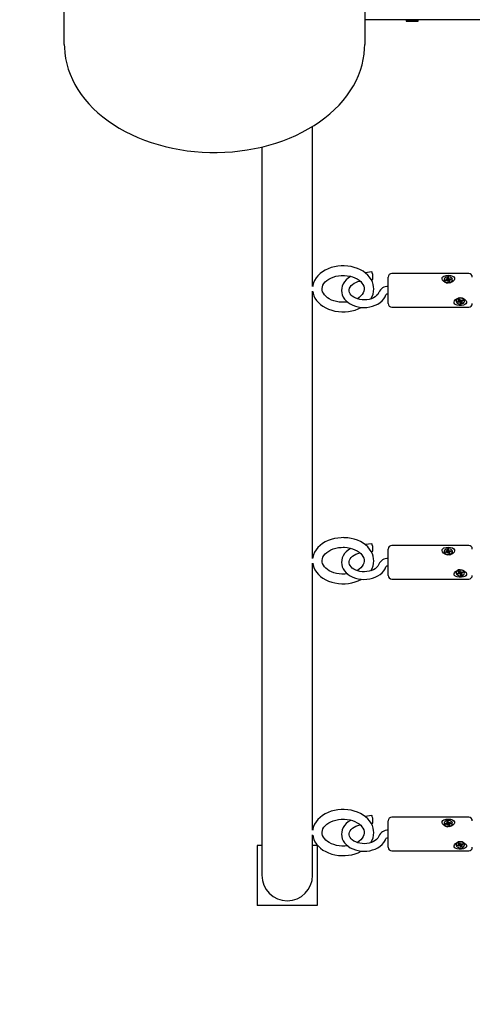
# Model space of a CAD drawing. Units: millimetres. Extents: x -0.3 to 32.1, y 2.2 to 26.7.
# Drawn here: x 17.3 to 17.7, y 14.2 to 15.1 of the extents above; entities that cross this region are included whole.
import ezdxf

# ---------------------------------------------------------------- set-up
doc = ezdxf.new("R2010")
doc.units = ezdxf.units.MM
doc.header["$LTSCALE"] = 152
doc.header["$PDSIZE"] = -1
doc.linetypes.add('SLD-Сплошная', pattern=[0])
doc.styles.get("Standard").update_dxf_attribs({"font": 'isocpeui.ttf'})
doc.dimstyles.new('ISO-25', dxfattribs={"dimtxt": 2.5, "dimasz": 2.5, "dimexe": 1.25, "dimexo": 0.625, "dimtad": 1, "dimtxsty": 'Standard', "dimcen": 2.5, "dimadec": 0, "dimazin": 0, "dimtfac": 1, "dimtmove": 0, "dimatfit": 3, "dimfxl": 1, "dimarcsym": 0})

# ---------------------------------------------------------------- blocks, each defined once
blk = doc.blocks.new('_D_2')
at = {"color": 0, "lineweight": -2, "transparency": 16777216}
for p, q in [((30.08706, 20.03335), (30.08706, 2.21587)), ((3.54506, 13.50935), (3.54506, 2.21587)), ((4.00106, 2.36787), (29.63106, 2.36787))]:
    blk.add_line(p, q, dxfattribs=at)
at = {"color": 0, "transparency": 16777216}
for points in [[(4.00106, 2.44387), (4.00106, 2.29187), (3.54506, 2.36787)], [(29.63106, 2.44387), (29.63106, 2.29187), (30.08706, 2.36787)]]:
    blk.add_solid(points, dxfattribs=at)
at = {"layer": 'Defpoints', "color": 0, "transparency": 16777216}
for p in [(30.08706, 20.03335), (3.54506, 13.50935), (30.08706, 2.36787)]:
    blk.add_point(p, dxfattribs=at)
at = {"color": 0, "transparency": 16777216, "insert": (16.68819, 3.03507), "char_height": 0.456, "attachment_point": 2}
blk.add_mtext('26,54м', dxfattribs=at)
blk = doc.blocks.new('_D_3')
at = {"color": 0, "lineweight": -2, "transparency": 16777216}
for p, q in [((20.85806, 24.78239), (32.07452, 24.78239)), ((31.92252, 4.40232), (31.92252, 24.32639)), ((12.72006, 3.94632), (32.07452, 3.94632))]:
    blk.add_line(p, q, dxfattribs=at)
at = {"color": 0, "transparency": 16777216}
for points in [[(31.84652, 24.32639), (31.99852, 24.32639), (31.92252, 24.78239)], [(31.84652, 4.40232), (31.99852, 4.40232), (31.92252, 3.94632)]]:
    blk.add_solid(points, dxfattribs=at)
at = {"layer": 'Defpoints', "color": 0, "transparency": 16777216}
for p in [(20.85806, 24.78239), (31.92252, 24.78239), (12.72006, 3.94632)]:
    blk.add_point(p, dxfattribs=at)
at = {"color": 0, "transparency": 16777216, "insert": (31.25532, 14.29109), "char_height": 0.456, "attachment_point": 2, "rotation": 90}
blk.add_mtext('20,84м', dxfattribs=at)
blk = doc.blocks.new('*D33')
at = {"color": 0, "lineweight": -2, "transparency": 16777216}
for p, q in [((20.33964, 22.78239), (0.28805, 22.78239)), ((0.44005, 22.32639), (0.44005, 6.40232)), ((12.20106, 5.94632), (0.28805, 5.94632))]:
    blk.add_line(p, q, dxfattribs=at)
at = {"color": 0, "transparency": 16777216}
for points in [[(0.36405, 22.32639), (0.51605, 22.32639), (0.44005, 22.78239)], [(0.36405, 6.40232), (0.51605, 6.40232), (0.44005, 5.94632)]]:
    blk.add_solid(points, dxfattribs=at)
at = {"layer": 'Defpoints', "color": 0, "transparency": 16777216}
for p in [(20.33964, 22.78239), (0.44005, 5.94632), (12.20106, 5.94632)]:
    blk.add_point(p, dxfattribs=at)
at = {"color": 0, "transparency": 16777216, "insert": (0.04645, 14.36435), "char_height": 0.456, "attachment_point": 5, "rotation": 90}
blk.add_mtext('16,84м', dxfattribs=at)
blk = doc.blocks.new('*D34')
at = {"color": 0, "lineweight": -2, "transparency": 16777216}
for p, q in [((5.54506, 14.01035), (5.54506, 26.1633)), ((28.08706, 20.55235), (28.08706, 26.1633)), ((6.00106, 26.0113), (27.63106, 26.0113))]:
    blk.add_line(p, q, dxfattribs=at)
at = {"color": 0, "transparency": 16777216}
for points in [[(6.00106, 26.0873), (6.00106, 25.9353), (5.54506, 26.0113)], [(27.63106, 26.0873), (27.63106, 25.9353), (28.08706, 26.0113)]]:
    blk.add_solid(points, dxfattribs=at)
at = {"layer": 'Defpoints', "color": 0, "transparency": 16777216}
for p in [(28.08706, 26.0113), (28.08706, 20.55235), (5.54506, 14.01035)]:
    blk.add_point(p, dxfattribs=at)
at = {"color": 0, "transparency": 16777216, "insert": (16.81606, 26.4049), "char_height": 0.456, "attachment_point": 5}
blk.add_mtext('22,54м', dxfattribs=at)

msp = doc.modelspace()

# ---------------------------------------------------------------- linework, layer by layer
at = {"color": 7, "linetype": 'SLD-Сплошная', "lineweight": 25}
for p, q in [((17.38056, 15.03393), (17.38056, 15.4193)), ((17.63056, 15.4193), (17.63056, 15.03393)), ((18.61056, 15.05435), (17.63056, 15.05435)), ((17.66592, 15.05435), (17.66506, 15.05385)), ((17.67506, 15.05385), (17.67419, 15.05435)), ((17.66506, 15.05385), (17.66506, 15.05335)), ((17.66506, 15.05385), (17.67207, 15.05385)), ((17.66506, 15.05335), (17.67207, 15.05335)), ((17.67207, 15.05385), (17.67506, 15.05385)), ((17.67207, 15.05335), (17.67506, 15.05335)), ((17.67506, 15.05335), (17.67506, 15.05385)), ((17.58721, 14.93934), (17.58721, 14.96585)), ((17.54491, 14.94863), (17.54491, 14.93934)), ((17.54491, 14.93934), (17.54491, 14.8552)), ((17.58721, 14.8552), (17.58721, 14.93934)), ((17.54491, 14.8552), (17.54491, 14.37731)), ((17.58721, 14.83252), (17.58721, 14.8552)), ((17.63642, 14.84473), (17.63088, 14.84396)), ((17.71706, 14.84333), (17.65306, 14.84333)), ((17.63593, 14.8383), (17.63728, 14.83849)), ((17.65006, 14.83707), (17.65006, 14.84033)), ((17.65006, 14.81833), (17.65006, 14.83707)), ((17.69661, 14.83816), (17.69661, 14.83795)), ((17.69661, 14.83795), (17.69671, 14.83735)), ((17.69756, 14.83808), (17.69875, 14.83829)), ((17.6978, 14.83739), (17.69756, 14.83808)), ((17.69814, 14.83745), (17.69756, 14.83808)), ((17.69899, 14.8376), (17.6978, 14.83739)), ((17.69857, 14.83879), (17.69927, 14.83865)), ((17.69908, 14.83842), (17.69857, 14.83879)), ((17.69898, 14.83976), (17.69995, 14.83993)), ((17.69928, 14.83891), (17.69898, 14.83976)), ((17.69917, 14.8371), (17.69937, 14.8376)), ((17.69969, 14.83746), (17.69917, 14.8371)), ((17.6993, 14.83766), (17.6993, 14.83879)), ((17.6993, 14.83801), (17.70017, 14.83817)), ((17.70017, 14.83638), (17.69987, 14.83723)), ((17.69995, 14.83993), (17.70025, 14.83909)), ((17.70017, 14.83817), (17.69995, 14.83993)), ((17.70017, 14.83817), (17.70025, 14.83796)), ((17.70114, 14.83655), (17.70017, 14.83638)), ((17.70043, 14.83885), (17.70095, 14.83921)), ((17.70054, 14.83766), (17.70063, 14.83773)), ((17.70095, 14.83921), (17.70075, 14.83872)), ((17.70082, 14.83752), (17.70082, 14.8365)), ((17.70084, 14.8374), (17.70114, 14.83655)), ((17.70154, 14.83752), (17.70085, 14.83766)), ((17.70104, 14.83789), (17.70154, 14.83752)), ((17.70113, 14.83871), (17.70231, 14.83892)), ((17.70256, 14.83823), (17.70137, 14.83802)), ((17.70173, 14.83809), (17.70231, 14.83892)), ((17.70231, 14.83892), (17.70256, 14.83823)), ((17.70351, 14.83795), (17.70351, 14.83816)), ((17.58721, 14.60625), (17.58721, 14.82861)), ((17.70661, 14.82062), (17.70661, 14.82041)), ((17.70763, 14.82), (17.70874, 14.82036)), ((17.70805, 14.81936), (17.70763, 14.82)), ((17.70862, 14.82032), (17.70805, 14.81936)), ((17.70916, 14.81973), (17.70805, 14.81936)), ((17.70843, 14.82083), (17.70915, 14.82078)), ((17.70902, 14.82053), (17.70843, 14.82083)), ((17.70857, 14.82182), (17.70948, 14.82212)), ((17.70909, 14.82104), (17.70857, 14.82182)), ((17.70916, 14.82083), (17.70916, 14.82196)), ((17.70916, 14.82086), (17.70916, 14.82086)), ((17.70946, 14.81926), (17.70953, 14.81977)), ((17.70988, 14.81968), (17.70946, 14.81926)), ((17.70948, 14.82212), (17.70999, 14.82134)), ((17.70953, 14.81977), (17.70967, 14.82089)), ((17.70976, 14.82087), (17.70965, 14.82076)), ((17.71025, 14.82042), (17.71012, 14.82062)), ((17.71064, 14.8187), (17.71012, 14.81948)), ((17.71024, 14.82114), (17.71065, 14.82155)), ((17.71096, 14.82066), (17.71025, 14.82042)), ((17.71025, 14.82042), (17.71064, 14.8187)), ((17.71065, 14.82155), (17.71059, 14.82104)), ((17.71154, 14.81899), (17.71064, 14.8187)), ((17.71096, 14.82109), (17.71207, 14.82145)), ((17.71096, 14.82109), (17.71096, 14.81999)), ((17.71169, 14.81999), (17.71096, 14.82003)), ((17.71103, 14.81977), (17.71154, 14.81899)), ((17.71109, 14.82028), (17.71169, 14.81999)), ((17.71249, 14.82082), (17.71138, 14.82045)), ((17.71192, 14.8214), (17.71249, 14.82082)), ((17.71207, 14.82145), (17.71249, 14.82082)), ((17.71351, 14.82041), (17.71351, 14.82062)), ((17.65306, 14.81533), (17.71706, 14.81533)), ((17.63642, 14.61845), (17.63088, 14.61769)), ((17.63593, 14.61203), (17.63728, 14.61221)), ((17.65006, 14.61079), (17.65006, 14.61406)), ((17.71706, 14.61706), (17.65306, 14.61706)), ((17.69661, 14.61188), (17.69661, 14.61167)), ((17.69661, 14.61167), (17.69671, 14.61108)), ((17.69756, 14.6118), (17.69875, 14.61202)), ((17.6978, 14.61111), (17.69756, 14.6118)), ((17.69814, 14.61118), (17.69756, 14.6118)), ((17.69857, 14.61252), (17.69927, 14.61237)), ((17.69908, 14.61215), (17.69857, 14.61252)), ((17.69898, 14.61349), (17.69995, 14.61366)), ((17.69928, 14.61264), (17.69898, 14.61349)), ((17.6993, 14.61139), (17.6993, 14.61252)), ((17.6993, 14.61174), (17.70017, 14.6119)), ((17.69995, 14.61366), (17.70025, 14.61281)), ((17.70017, 14.6119), (17.69995, 14.61366)), ((17.70017, 14.6119), (17.70025, 14.61169)), ((17.70043, 14.61258), (17.70095, 14.61294)), ((17.70095, 14.61294), (17.70075, 14.61244)), ((17.70104, 14.61162), (17.70154, 14.61125)), ((17.70113, 14.61244), (17.70231, 14.61265)), ((17.70256, 14.61196), (17.70137, 14.61175)), ((17.70173, 14.61181), (17.70231, 14.61265)), ((17.70231, 14.61265), (17.70256, 14.61196)), ((17.70351, 14.61167), (17.70351, 14.61188)), ((17.65006, 14.59206), (17.65006, 14.61079)), ((17.69899, 14.61133), (17.6978, 14.61111)), ((17.69917, 14.61083), (17.69937, 14.61132)), ((17.69969, 14.61118), (17.69917, 14.61083)), ((17.70017, 14.61011), (17.69987, 14.61095)), ((17.70114, 14.61028), (17.70017, 14.61011)), ((17.70054, 14.61139), (17.70063, 14.61146)), ((17.70082, 14.61125), (17.70082, 14.61022)), ((17.70084, 14.61112), (17.70114, 14.61028)), ((17.70154, 14.61125), (17.70085, 14.61139)), ((17.58721, 14.37997), (17.58721, 14.60234)), ((17.70857, 14.59555), (17.70948, 14.59584)), ((17.70909, 14.59477), (17.70857, 14.59555)), ((17.70916, 14.59455), (17.70916, 14.59569)), ((17.70948, 14.59584), (17.70999, 14.59506)), ((17.71024, 14.59486), (17.71065, 14.59528)), ((17.71065, 14.59528), (17.71059, 14.59477)), ((17.71096, 14.59482), (17.71207, 14.59518)), ((17.71207, 14.59518), (17.71249, 14.59454)), ((17.65306, 14.58906), (17.71706, 14.58906)), ((17.70661, 14.59435), (17.70661, 14.59413)), ((17.70763, 14.59373), (17.70874, 14.59409)), ((17.70805, 14.59309), (17.70763, 14.59373)), ((17.70862, 14.59405), (17.70805, 14.59309)), ((17.70916, 14.59345), (17.70805, 14.59309)), ((17.70843, 14.59455), (17.70915, 14.59451)), ((17.70902, 14.59426), (17.70843, 14.59455)), ((17.70916, 14.59459), (17.70916, 14.59459)), ((17.70946, 14.59299), (17.70953, 14.5935)), ((17.70988, 14.59341), (17.70946, 14.59299)), ((17.70953, 14.5935), (17.70967, 14.59462)), ((17.70976, 14.59459), (17.70965, 14.59448)), ((17.71025, 14.59415), (17.71012, 14.59434)), ((17.71064, 14.59242), (17.71012, 14.5932)), ((17.71096, 14.59438), (17.71025, 14.59415)), ((17.71025, 14.59415), (17.71064, 14.59242)), ((17.71154, 14.59272), (17.71064, 14.59242)), ((17.71096, 14.59482), (17.71096, 14.59372)), ((17.71169, 14.59372), (17.71096, 14.59376)), ((17.71103, 14.5935), (17.71154, 14.59272)), ((17.71109, 14.59401), (17.71169, 14.59372)), ((17.71249, 14.59454), (17.71138, 14.59418)), ((17.71192, 14.59513), (17.71249, 14.59454)), ((17.71351, 14.59413), (17.71351, 14.59435)), ((17.63642, 14.39218), (17.63088, 14.39141)), ((17.71706, 14.39078), (17.65306, 14.39078)), ((17.63593, 14.38575), (17.63728, 14.38594)), ((17.65006, 14.38452), (17.65006, 14.38778)), ((17.65006, 14.36578), (17.65006, 14.38452)), ((17.69661, 14.38561), (17.69661, 14.3854)), ((17.69661, 14.3854), (17.69671, 14.3848)), ((17.69756, 14.38553), (17.69875, 14.38574)), ((17.6978, 14.38484), (17.69756, 14.38553)), ((17.69814, 14.3849), (17.69756, 14.38553)), ((17.69899, 14.38505), (17.6978, 14.38484)), ((17.69857, 14.38624), (17.69927, 14.3861)), ((17.69908, 14.38587), (17.69857, 14.38624)), ((17.69898, 14.38721), (17.69995, 14.38738)), ((17.69928, 14.38637), (17.69898, 14.38721)), ((17.69917, 14.38455), (17.69937, 14.38505)), ((17.69969, 14.38491), (17.69917, 14.38455)), ((17.6993, 14.38512), (17.6993, 14.38624)), ((17.6993, 14.38547), (17.70017, 14.38562)), ((17.70017, 14.38383), (17.69987, 14.38468)), ((17.69995, 14.38738), (17.70025, 14.38654)), ((17.70017, 14.38562), (17.69995, 14.38738)), ((17.70017, 14.38562), (17.70025, 14.38541)), ((17.70114, 14.384), (17.70017, 14.38383)), ((17.70043, 14.38631), (17.70095, 14.38666)), ((17.70054, 14.38512), (17.70063, 14.38518)), ((17.70095, 14.38666), (17.70075, 14.38617)), ((17.70082, 14.38497), (17.70082, 14.38395)), ((17.70084, 14.38485), (17.70114, 14.384)), ((17.70154, 14.38497), (17.70085, 14.38512)), ((17.70104, 14.38534), (17.70154, 14.38497)), ((17.70113, 14.38616), (17.70231, 14.38637)), ((17.70256, 14.38569), (17.70137, 14.38547)), ((17.70173, 14.38554), (17.70231, 14.38637)), ((17.70231, 14.38637), (17.70256, 14.38569)), ((17.70351, 14.3854), (17.70351, 14.38561)), ((17.54491, 14.37731), (17.54491, 14.34246)), ((17.58721, 14.34246), (17.58721, 14.37606)), ((17.54106, 14.36735), (17.54106, 14.31735)), ((17.54491, 14.36735), (17.54106, 14.36735)), ((17.59106, 14.36735), (17.58721, 14.36735)), ((17.59106, 14.36735), (17.59106, 14.31735)), ((17.70661, 14.36807), (17.70661, 14.36786)), ((17.70763, 14.36745), (17.70874, 14.36782)), ((17.70805, 14.36681), (17.70763, 14.36745)), ((17.70862, 14.36778), (17.70805, 14.36681)), ((17.70916, 14.36718), (17.70805, 14.36681)), ((17.70843, 14.36828), (17.70915, 14.36823)), ((17.70902, 14.36798), (17.70843, 14.36828)), ((17.70857, 14.36927), (17.70948, 14.36957)), ((17.70909, 14.36849), (17.70857, 14.36927)), ((17.70916, 14.36828), (17.70916, 14.36942)), ((17.70916, 14.36832), (17.70916, 14.36831)), ((17.70946, 14.36672), (17.70953, 14.36722)), ((17.70988, 14.36713), (17.70946, 14.36672)), ((17.70948, 14.36957), (17.70999, 14.36879)), ((17.70953, 14.36722), (17.70967, 14.36834)), ((17.70976, 14.36832), (17.70965, 14.36821)), ((17.71025, 14.36788), (17.71012, 14.36807)), ((17.71064, 14.36615), (17.71012, 14.36693)), ((17.71024, 14.36859), (17.71065, 14.369)), ((17.71096, 14.36811), (17.71025, 14.36788)), ((17.71025, 14.36788), (17.71064, 14.36615)), ((17.71065, 14.369), (17.71059, 14.3685)), ((17.71154, 14.36645), (17.71064, 14.36615)), ((17.71096, 14.36854), (17.71207, 14.3689)), ((17.71096, 14.36854), (17.71096, 14.36744)), ((17.71169, 14.36744), (17.71096, 14.36749)), ((17.71103, 14.36723), (17.71154, 14.36645)), ((17.71109, 14.36773), (17.71169, 14.36744)), ((17.71249, 14.36827), (17.71138, 14.3679)), ((17.71192, 14.36886), (17.71249, 14.36827)), ((17.71207, 14.3689), (17.71249, 14.36827)), ((17.71351, 14.36786), (17.71351, 14.36807)), ((17.65306, 14.36278), (17.71706, 14.36278)), ((17.59106, 14.31735), (17.54106, 14.31735))]:
    msp.add_line(p, q, dxfattribs=at)
at = {"color": 7, "linetype": 'SLD-Сплошная', "lineweight": 25, "flags": 128}
for points in [[(17.38056, 15.03393), (17.38061, 15.03145), (17.38094, 15.02693), (17.38158, 15.02242), (17.38254, 15.01795), (17.38381, 15.01352), (17.38538, 15.00913), (17.38727, 15.00481), (17.38945, 15.00057), (17.39192, 14.9964), (17.39469, 14.99233), (17.39774, 14.98837), (17.40107, 14.98452), (17.40466, 14.98079), (17.40851, 14.9772), (17.41261, 14.97376), (17.41694, 14.97047), (17.42151, 14.96735), (17.42628, 14.96439), (17.43126, 14.96161), (17.43642, 14.95902), (17.44176, 14.95661), (17.44725, 14.95441), (17.4529, 14.9524), (17.45868, 14.95061), (17.46457, 14.94902), (17.47057, 14.94765), (17.47665, 14.9465), (17.48281, 14.94557), (17.48902, 14.94486), (17.49528, 14.94438), (17.50156, 14.94412), (17.50785, 14.94409), (17.51414, 14.94429), (17.5204, 14.94471), (17.52663, 14.94536), (17.53281, 14.94623), (17.53891, 14.94732), (17.54494, 14.94863), (17.55086, 14.95016), (17.55667, 14.9519), (17.56236, 14.95385), (17.5679, 14.956), (17.57329, 14.95835), (17.5785, 14.9609), (17.58354, 14.96363), (17.58837, 14.96655), (17.593, 14.96964), (17.5974, 14.97289), (17.60157, 14.97631), (17.6055, 14.97987), (17.60917, 14.98357), (17.61258, 14.98741), (17.61571, 14.99136), (17.61856, 14.99543), (17.62112, 14.99959), (17.62338, 15.00384), (17.62534, 15.00817), (17.62699, 15.01256), (17.62833, 15.017), (17.62936, 15.02148), (17.63007, 15.02599), (17.63047, 15.03052), (17.63056, 15.03393)], [(17.63803, 14.83057), (17.63797, 14.8322), (17.63757, 14.83432), (17.63688, 14.83639), (17.63589, 14.83838), (17.63461, 14.84028), (17.63306, 14.84206), (17.63124, 14.8437), (17.62919, 14.84518), (17.62692, 14.84648), (17.62447, 14.84758), (17.62187, 14.84846), (17.61916, 14.84913), (17.61637, 14.84956), (17.61353, 14.84976), (17.61256, 14.84977), (17.61101, 14.84973), (17.60817, 14.84949), (17.60539, 14.84901), (17.60269, 14.84829), (17.6001, 14.84736), (17.59766, 14.8462), (17.59541, 14.84483), (17.59336, 14.84327), (17.59157, 14.84154), (17.59004, 14.83965), (17.58882, 14.83764), (17.58791, 14.83555), (17.58733, 14.8334), (17.58724, 14.83264)], [(17.61622, 14.81962), (17.61395, 14.8194), (17.61161, 14.81938), (17.60929, 14.81957), (17.60703, 14.81996), (17.60488, 14.82054), (17.60288, 14.82129), (17.60106, 14.8222), (17.59945, 14.82324), (17.59808, 14.82438), (17.59696, 14.82559), (17.5961, 14.82686), (17.59549, 14.82816), (17.59514, 14.82949), (17.59507, 14.83088), (17.59529, 14.83234), (17.59577, 14.83364), (17.59657, 14.83503), (17.59765, 14.83633), (17.59897, 14.83753), (17.60054, 14.83863), (17.60231, 14.83959), (17.60427, 14.84039), (17.60639, 14.84103), (17.60862, 14.84147), (17.61093, 14.84172), (17.61256, 14.84177), (17.61256, 14.84177)], [(17.61256, 14.84177), (17.61375, 14.84174), (17.61606, 14.84154), (17.61831, 14.84113), (17.62045, 14.84053), (17.62243, 14.83976), (17.62423, 14.83883), (17.62582, 14.83778), (17.62717, 14.83663), (17.62826, 14.83541), (17.62909, 14.83414), (17.62967, 14.83284), (17.62999, 14.8315), (17.63003, 14.83057)], [(17.63685, 14.84382), (17.63665, 14.84444), (17.63647, 14.84472), (17.63642, 14.84473)], [(17.6966, 14.84126), (17.69819, 14.84169), (17.69999, 14.84184), (17.70187, 14.8417), (17.70354, 14.84125), (17.70474, 14.84046), (17.70519, 14.83967), (17.70521, 14.83874), (17.70483, 14.83784), (17.70407, 14.83696), (17.7029, 14.83616), (17.70129, 14.83561), (17.69942, 14.83552), (17.69759, 14.83599), (17.69606, 14.83695), (17.69523, 14.83793), (17.69486, 14.83901), (17.69501, 14.8399), (17.69552, 14.8406), (17.69642, 14.84118), (17.6966, 14.84126)], [(17.61903, 14.84092), (17.61866, 14.84074), (17.61677, 14.8395), (17.61511, 14.83807), (17.61371, 14.83648), (17.61261, 14.83475), (17.61182, 14.83293), (17.61136, 14.83106), (17.61122, 14.82917), (17.61141, 14.82731), (17.6119, 14.8255), (17.61269, 14.82376), (17.61376, 14.82212), (17.6151, 14.82059), (17.6167, 14.81921), (17.61854, 14.81799), (17.62057, 14.81696), (17.62277, 14.81614), (17.62509, 14.81555), (17.62749, 14.81518), (17.62993, 14.81505), (17.63238, 14.81516), (17.63479, 14.81551), (17.63713, 14.8161), (17.63935, 14.81691), (17.64142, 14.81794), (17.64331, 14.81918), (17.64497, 14.82062), (17.64636, 14.82222), (17.64746, 14.82395), (17.64818, 14.82559), (17.64818, 14.82559)], [(17.64223, 14.82768), (17.64203, 14.82717), (17.64133, 14.82601), (17.64037, 14.82493), (17.63916, 14.82395), (17.63772, 14.8231), (17.63609, 14.82239), (17.63431, 14.82185), (17.63241, 14.82151), (17.63045, 14.82136), (17.62848, 14.82142), (17.62654, 14.82168), (17.62471, 14.82214), (17.62301, 14.82277), (17.62151, 14.82355), (17.62022, 14.82446), (17.61917, 14.82545), (17.61839, 14.82649), (17.61785, 14.82756), (17.61757, 14.82867), (17.61755, 14.82983), (17.61784, 14.83106), (17.61836, 14.83212), (17.6192, 14.83324), (17.6203, 14.83427), (17.62164, 14.83518), (17.62318, 14.83596), (17.6249, 14.83658), (17.62672, 14.83701)], [(17.69671, 14.83756), (17.69716, 14.83682), (17.69793, 14.83623), (17.69893, 14.83584), (17.70005, 14.8357), (17.70117, 14.83583), (17.70217, 14.83622), (17.70294, 14.83681), (17.7034, 14.83755), (17.7035, 14.83835), (17.70322, 14.83913), (17.7026, 14.83981), (17.70171, 14.84031), (17.70064, 14.84057), (17.6995, 14.84058), (17.69843, 14.84032), (17.69753, 14.83982), (17.6969, 14.83915), (17.69662, 14.83837), (17.69671, 14.83756)], [(17.69929, 14.83761), (17.6993, 14.83765), (17.6993, 14.83766)], [(17.58723, 14.8285), (17.58751, 14.82693), (17.58819, 14.82486), (17.58916, 14.82287), (17.59042, 14.82096), (17.59196, 14.81918), (17.59376, 14.81753), (17.5958, 14.81604), (17.59806, 14.81473), (17.6005, 14.81362), (17.60309, 14.81272), (17.60579, 14.81204), (17.60858, 14.8116), (17.61142, 14.81138), (17.61427, 14.81141), (17.61711, 14.81167), (17.61989, 14.81216), (17.62259, 14.81289), (17.62516, 14.81384), (17.62759, 14.81501), (17.62784, 14.81516)], [(17.63003, 14.83057), (17.63004, 14.8301), (17.62978, 14.82864), (17.62928, 14.82735), (17.62845, 14.82597), (17.62734, 14.82468), (17.62599, 14.82348), (17.62441, 14.8224), (17.62424, 14.82231)], [(17.7066, 14.81732), (17.70562, 14.81789), (17.70502, 14.81864), (17.70487, 14.81957), (17.70516, 14.82048), (17.70581, 14.82135), (17.70687, 14.82217), (17.70837, 14.82281), (17.71021, 14.82304), (17.71207, 14.82271), (17.7137, 14.82187), (17.71483, 14.8207), (17.71522, 14.81976), (17.71518, 14.81886), (17.71475, 14.81813), (17.71395, 14.81753), (17.71272, 14.81706), (17.71106, 14.8168), (17.70918, 14.81679), (17.70738, 14.81707), (17.7066, 14.81732)], [(17.70693, 14.81939), (17.70757, 14.81873), (17.70848, 14.81825), (17.70956, 14.81801), (17.7107, 14.81802), (17.71177, 14.8183), (17.71265, 14.8188), (17.71325, 14.81948), (17.7135, 14.82026), (17.71338, 14.82105), (17.7129, 14.82178), (17.71212, 14.82235), (17.71111, 14.82272), (17.70998, 14.82283), (17.70887, 14.82269), (17.70788, 14.82229), (17.70713, 14.82169), (17.7067, 14.82095), (17.70663, 14.82015), (17.70693, 14.81939)], [(17.70916, 14.82196), (17.70915, 14.822), (17.70915, 14.82201)], [(17.63803, 14.60429), (17.63797, 14.60592), (17.63757, 14.60805), (17.63688, 14.61012), (17.63589, 14.61211), (17.63461, 14.614), (17.63306, 14.61578), (17.63124, 14.61742), (17.62919, 14.6189), (17.62692, 14.6202), (17.62447, 14.6213), (17.62187, 14.62219), (17.61916, 14.62285), (17.61637, 14.62328), (17.61353, 14.62348), (17.61256, 14.6235), (17.61101, 14.62346), (17.60817, 14.62321), (17.60539, 14.62273), (17.60269, 14.62202), (17.6001, 14.62108), (17.59766, 14.61993), (17.59541, 14.61856), (17.59336, 14.617), (17.59157, 14.61526), (17.59004, 14.61338), (17.58882, 14.61137), (17.58791, 14.60927), (17.58733, 14.60712), (17.58724, 14.60636)], [(17.61622, 14.59335), (17.61395, 14.59313), (17.61161, 14.59311), (17.60929, 14.59329), (17.60703, 14.59368), (17.60488, 14.59426), (17.60288, 14.59502), (17.60106, 14.59592), (17.59945, 14.59696), (17.59808, 14.59811), (17.59696, 14.59932), (17.5961, 14.60058), (17.59549, 14.60188), (17.59514, 14.60322), (17.59507, 14.60461), (17.59529, 14.60607), (17.59577, 14.60737), (17.59657, 14.60875), (17.59765, 14.61005), (17.59897, 14.61126), (17.60054, 14.61235), (17.60231, 14.61331), (17.60427, 14.61412), (17.60639, 14.61475), (17.60862, 14.6152), (17.61093, 14.61545), (17.61256, 14.6155), (17.61256, 14.6155)], [(17.61903, 14.61465), (17.61866, 14.61447), (17.61677, 14.61323), (17.61511, 14.6118), (17.61371, 14.6102), (17.61261, 14.60847), (17.61182, 14.60665), (17.61136, 14.60478), (17.61122, 14.6029), (17.61141, 14.60104), (17.6119, 14.59923), (17.61269, 14.59749), (17.61376, 14.59585), (17.6151, 14.59432), (17.6167, 14.59294), (17.61854, 14.59172), (17.62057, 14.59069), (17.62277, 14.58987), (17.62509, 14.58927), (17.62749, 14.58891), (17.62993, 14.58878), (17.63238, 14.58889), (17.63479, 14.58924), (17.63713, 14.58982), (17.63935, 14.59064), (17.64142, 14.59167), (17.64331, 14.59291), (17.64497, 14.59434), (17.64636, 14.59594), (17.64746, 14.59767), (17.64818, 14.59932), (17.64818, 14.59932)], [(17.61256, 14.6155), (17.61375, 14.61547), (17.61606, 14.61526), (17.61831, 14.61485), (17.62045, 14.61425), (17.62243, 14.61348), (17.62423, 14.61256), (17.62582, 14.61151), (17.62717, 14.61036), (17.62826, 14.60914), (17.62909, 14.60787), (17.62967, 14.60657), (17.62999, 14.60523), (17.63003, 14.60429)], [(17.63685, 14.61755), (17.63665, 14.61817), (17.63647, 14.61844), (17.63642, 14.61845)], [(17.6966, 14.61498), (17.69819, 14.61542), (17.69999, 14.61556), (17.70187, 14.61543), (17.70354, 14.61498), (17.70474, 14.61419), (17.70519, 14.6134), (17.70521, 14.61246), (17.70483, 14.61156), (17.70407, 14.61069), (17.7029, 14.60989), (17.70129, 14.60933), (17.69942, 14.60924), (17.69759, 14.60971), (17.69606, 14.61067), (17.69523, 14.61166), (17.69486, 14.61274), (17.69501, 14.61362), (17.69552, 14.61433), (17.69642, 14.61491), (17.6966, 14.61498)], [(17.69671, 14.61129), (17.69716, 14.61055), (17.69793, 14.60995), (17.69893, 14.60956), (17.70005, 14.60943), (17.70117, 14.60956), (17.70217, 14.60994), (17.70294, 14.61053), (17.7034, 14.61127), (17.7035, 14.61208), (17.70322, 14.61286), (17.7026, 14.61354), (17.70171, 14.61404), (17.70064, 14.6143), (17.6995, 14.6143), (17.69843, 14.61404), (17.69753, 14.61355), (17.6969, 14.61287), (17.69662, 14.61209), (17.69671, 14.61129)], [(17.64223, 14.60141), (17.64203, 14.60089), (17.64133, 14.59974), (17.64037, 14.59866), (17.63916, 14.59768), (17.63772, 14.59683), (17.63609, 14.59612), (17.63431, 14.59558), (17.63241, 14.59523), (17.63045, 14.59508), (17.62848, 14.59514), (17.62654, 14.59541), (17.62471, 14.59586), (17.62301, 14.5965), (17.62151, 14.59728), (17.62022, 14.59819), (17.61917, 14.59918), (17.61839, 14.60022), (17.61785, 14.60129), (17.61757, 14.60239), (17.61755, 14.60355), (17.61784, 14.60479), (17.61836, 14.60585), (17.6192, 14.60697), (17.6203, 14.608), (17.62164, 14.60891), (17.62318, 14.60969), (17.6249, 14.61031), (17.62672, 14.61074)], [(17.63003, 14.60429), (17.63004, 14.60383), (17.62978, 14.60237), (17.62928, 14.60107), (17.62845, 14.5997), (17.62734, 14.5984), (17.62599, 14.59721), (17.62441, 14.59613), (17.62424, 14.59604)], [(17.69929, 14.61133), (17.6993, 14.61138), (17.6993, 14.61139)], [(17.58723, 14.60222), (17.58751, 14.60066), (17.58819, 14.59859), (17.58916, 14.59659), (17.59042, 14.59469), (17.59196, 14.5929), (17.59376, 14.59125), (17.5958, 14.58976), (17.59806, 14.58845), (17.6005, 14.58734), (17.60309, 14.58644), (17.60579, 14.58577), (17.60858, 14.58532), (17.61142, 14.58511), (17.61427, 14.58513), (17.61711, 14.58539), (17.61989, 14.58589), (17.62259, 14.58661), (17.62516, 14.58757), (17.62759, 14.58874), (17.62784, 14.58889)], [(17.7066, 14.59105), (17.70562, 14.59161), (17.70502, 14.59236), (17.70487, 14.5933), (17.70516, 14.5942), (17.70581, 14.59507), (17.70687, 14.5959), (17.70837, 14.59654), (17.71021, 14.59676), (17.71207, 14.59644), (17.7137, 14.5956), (17.71483, 14.59443), (17.71522, 14.59349), (17.71518, 14.59258), (17.71475, 14.59185), (17.71395, 14.59125), (17.71272, 14.59079), (17.71106, 14.59052), (17.70918, 14.59051), (17.70738, 14.59079), (17.7066, 14.59105)], [(17.70693, 14.59311), (17.70757, 14.59245), (17.70848, 14.59198), (17.70956, 14.59173), (17.7107, 14.59175), (17.71177, 14.59203), (17.71265, 14.59253), (17.71325, 14.59321), (17.7135, 14.59399), (17.71338, 14.59478), (17.7129, 14.5955), (17.71212, 14.59608), (17.71111, 14.59645), (17.70998, 14.59656), (17.70887, 14.59641), (17.70788, 14.59602), (17.70713, 14.59542), (17.7067, 14.59468), (17.70663, 14.59388), (17.70693, 14.59311)], [(17.70916, 14.59569), (17.70915, 14.59573), (17.70915, 14.59574)], [(17.63803, 14.37802), (17.63797, 14.37965), (17.63757, 14.38178), (17.63688, 14.38384), (17.63589, 14.38583), (17.63461, 14.38773), (17.63306, 14.38951), (17.63124, 14.39115), (17.62919, 14.39263), (17.62692, 14.39393), (17.62447, 14.39503), (17.62187, 14.39591), (17.61916, 14.39658), (17.61637, 14.39701), (17.61353, 14.39721), (17.61256, 14.39722), (17.61101, 14.39719), (17.60817, 14.39694), (17.60539, 14.39646), (17.60269, 14.39575), (17.6001, 14.39481), (17.59766, 14.39365), (17.59541, 14.39229), (17.59336, 14.39073), (17.59157, 14.38899), (17.59004, 14.3871), (17.58882, 14.38509), (17.58791, 14.383), (17.58733, 14.38085), (17.58724, 14.38009)], [(17.63685, 14.39127), (17.63665, 14.39189), (17.63647, 14.39217), (17.63642, 14.39218)], [(17.61622, 14.36707), (17.61395, 14.36685), (17.61161, 14.36683), (17.60929, 14.36702), (17.60703, 14.36741), (17.60488, 14.36799), (17.60288, 14.36874), (17.60106, 14.36965), (17.59945, 14.37069), (17.59808, 14.37183), (17.59696, 14.37305), (17.5961, 14.37431), (17.59549, 14.37561), (17.59514, 14.37694), (17.59507, 14.37833), (17.59529, 14.37979), (17.59577, 14.38109), (17.59657, 14.38248), (17.59765, 14.38378), (17.59897, 14.38498), (17.60054, 14.38608), (17.60231, 14.38704), (17.60427, 14.38784), (17.60639, 14.38848), (17.60862, 14.38892), (17.61093, 14.38917), (17.61256, 14.38922), (17.61256, 14.38922)], [(17.61903, 14.38838), (17.61866, 14.38819), (17.61677, 14.38695), (17.61511, 14.38552), (17.61371, 14.38393), (17.61261, 14.3822), (17.61182, 14.38038), (17.61136, 14.37851), (17.61122, 14.37663), (17.61141, 14.37476), (17.6119, 14.37295), (17.61269, 14.37121), (17.61376, 14.36957), (17.6151, 14.36805), (17.6167, 14.36666), (17.61854, 14.36544), (17.62057, 14.36441), (17.62277, 14.3636), (17.62509, 14.363), (17.62749, 14.36263), (17.62993, 14.36251), (17.63238, 14.36262), (17.63479, 14.36297), (17.63713, 14.36355), (17.63935, 14.36436), (17.64142, 14.36539), (17.64331, 14.36664), (17.64497, 14.36807), (17.64636, 14.36967), (17.64746, 14.3714), (17.64818, 14.37304), (17.64818, 14.37304)], [(17.61256, 14.38922), (17.61375, 14.38919), (17.61606, 14.38899), (17.61831, 14.38858), (17.62045, 14.38798), (17.62243, 14.38721), (17.62423, 14.38629), (17.62582, 14.38523), (17.62717, 14.38408), (17.62826, 14.38286), (17.62909, 14.3816), (17.62967, 14.38029), (17.62999, 14.37895), (17.63003, 14.37802)], [(17.64223, 14.37513), (17.64203, 14.37462), (17.64133, 14.37346), (17.64037, 14.37238), (17.63916, 14.37141), (17.63772, 14.37055), (17.63609, 14.36984), (17.63431, 14.36931), (17.63241, 14.36896), (17.63045, 14.36881), (17.62848, 14.36887), (17.62654, 14.36913), (17.62471, 14.36959), (17.62301, 14.37022), (17.62151, 14.37101), (17.62022, 14.37191), (17.61917, 14.3729), (17.61839, 14.37394), (17.61785, 14.37502), (17.61757, 14.37612), (17.61755, 14.37728), (17.61784, 14.37851), (17.61836, 14.37957), (17.6192, 14.3807), (17.6203, 14.38172), (17.62164, 14.38264), (17.62318, 14.38341), (17.6249, 14.38403), (17.62672, 14.38446)], [(17.6966, 14.38871), (17.69819, 14.38914), (17.69999, 14.38929), (17.70187, 14.38915), (17.70354, 14.3887), (17.70474, 14.38791), (17.70519, 14.38712), (17.70521, 14.38619), (17.70483, 14.38529), (17.70407, 14.38442), (17.7029, 14.38362), (17.70129, 14.38306), (17.69942, 14.38297), (17.69759, 14.38344), (17.69606, 14.3844), (17.69523, 14.38538), (17.69486, 14.38647), (17.69501, 14.38735), (17.69552, 14.38806), (17.69642, 14.38863), (17.6966, 14.38871)], [(17.69671, 14.38501), (17.69716, 14.38427), (17.69793, 14.38368), (17.69893, 14.38329), (17.70005, 14.38316), (17.70117, 14.38329), (17.70217, 14.38367), (17.70294, 14.38426), (17.7034, 14.385), (17.7035, 14.3858), (17.70322, 14.38659), (17.7026, 14.38726), (17.70171, 14.38776), (17.70064, 14.38803), (17.6995, 14.38803), (17.69843, 14.38777), (17.69753, 14.38727), (17.6969, 14.3866), (17.69662, 14.38582), (17.69671, 14.38501)], [(17.69929, 14.38506), (17.6993, 14.3851), (17.6993, 14.38512)], [(17.58723, 14.37595), (17.58751, 14.37439), (17.58819, 14.37231), (17.58916, 14.37032), (17.59042, 14.36842), (17.59196, 14.36663), (17.59376, 14.36498), (17.5958, 14.36349), (17.59806, 14.36218), (17.6005, 14.36107), (17.60309, 14.36017), (17.60579, 14.35949), (17.60858, 14.35905), (17.61142, 14.35883), (17.61427, 14.35886), (17.61711, 14.35912), (17.61989, 14.35961), (17.62259, 14.36034), (17.62516, 14.36129), (17.62759, 14.36246), (17.62784, 14.36262)], [(17.63003, 14.37802), (17.63004, 14.37756), (17.62978, 14.37609), (17.62928, 14.3748), (17.62845, 14.37342), (17.62734, 14.37213), (17.62599, 14.37093), (17.62441, 14.36985), (17.62424, 14.36977)], [(17.7066, 14.36478), (17.70562, 14.36534), (17.70502, 14.36609), (17.70487, 14.36702), (17.70516, 14.36793), (17.70581, 14.3688), (17.70687, 14.36962), (17.70837, 14.37026), (17.71021, 14.37049), (17.71207, 14.37016), (17.7137, 14.36932), (17.71483, 14.36815), (17.71522, 14.36722), (17.71518, 14.36631), (17.71475, 14.36558), (17.71395, 14.36498), (17.71272, 14.36451), (17.71106, 14.36425), (17.70918, 14.36424), (17.70738, 14.36452), (17.7066, 14.36478)], [(17.70693, 14.36684), (17.70757, 14.36618), (17.70848, 14.3657), (17.70956, 14.36546), (17.7107, 14.36548), (17.71177, 14.36575), (17.71265, 14.36626), (17.71325, 14.36693), (17.7135, 14.36771), (17.71338, 14.36851), (17.7129, 14.36923), (17.71212, 14.36981), (17.71111, 14.37017), (17.70998, 14.37029), (17.70887, 14.37014), (17.70788, 14.36974), (17.70713, 14.36914), (17.7067, 14.3684), (17.70663, 14.36761), (17.70693, 14.36684)], [(17.70916, 14.36942), (17.70915, 14.36945), (17.70915, 14.36946)]]:
    msp.add_lwpolyline(points, dxfattribs=at)
at = {"color": 7, "linetype": 'SLD-Сплошная', "lineweight": 25}
for centre, radius, start, end in [((17.62581, 14.84025), 0.0116, 351.284, 17.95647), ((17.65306, 14.84033), 0.003, 90, 180), ((17.71706, 14.84033), 0.003, 360, 90), ((17.69968, 14.83883), 0.00332, 206.5339, 268.16008), ((17.69861, 14.83912), 0.00084, 279.41718, 303.64868), ((17.69917, 14.83661), 0.00101, 78.60073, 100.02186), ((17.69892, 14.83879), 0.000374, 337.71607, 19.55892), ((17.6994, 14.83705), 0.000502, 20.8496, 55.10986), ((17.70072, 14.83927), 0.000502, 200.8496, 235.10986), ((17.70076, 14.83817), 0.000554, 202.12656, 246.14531), ((17.70094, 14.83852), 0.000945, 250.20231, 262.92266), ((17.70095, 14.83971), 0.00101, 258.60073, 280.02186), ((17.70119, 14.83752), 0.000374, 157.71607, 199.55892), ((17.70075, 14.83836), 0.00279, 275.57314, 351.34876), ((17.70151, 14.83719), 0.00084, 99.41718, 123.64868), ((17.62408, 14.8302), 0.01396, 325.11095, 1.48544), ((17.64953, 14.82457), 0.00793, 86.16164, 156.90614), ((17.64984, 14.82365), 0.00254, 85.08207, 131.21288), ((17.65306, 14.81833), 0.003, 180, 270), ((17.70944, 14.82015), 0.00287, 87.73709, 170.61242), ((17.70852, 14.82105), 0.000722, 287.12194, 313.85535), ((17.70877, 14.82082), 0.000382, 353.43622, 34.53693), ((17.70946, 14.8199), 0.00101, 78.45103, 107.701), ((17.70946, 14.81878), 0.000998, 86.26654, 107.77971), ((17.70958, 14.82022), 0.000667, 36.01707, 74.68936), ((17.70962, 14.81913), 0.000606, 34.93314, 65.00343), ((17.71049, 14.82168), 0.000606, 214.93314, 245.00343), ((17.71058, 14.82003), 0.00299, 11.35889, 90.2916), ((17.71065, 14.82204), 0.000998, 266.26654, 287.77971), ((17.71134, 14.81999), 0.000382, 173.43622, 214.53693), ((17.71159, 14.81976), 0.000722, 107.12194, 133.85535), ((17.71706, 14.81833), 0.003, 270, 0), ((17.62581, 14.61397), 0.0116, 351.284, 17.95647), ((17.65306, 14.61406), 0.003, 90, 180), ((17.69861, 14.61284), 0.00084, 279.41718, 303.64868), ((17.69892, 14.61252), 0.000374, 337.71607, 19.55892), ((17.70072, 14.61299), 0.000502, 200.8496, 235.10986), ((17.70076, 14.6119), 0.000554, 202.12656, 246.14531), ((17.70095, 14.61343), 0.00101, 258.60073, 280.02186), ((17.70075, 14.61209), 0.00279, 275.57314, 351.34876), ((17.70151, 14.61092), 0.00084, 99.41718, 123.64868), ((17.71706, 14.61406), 0.003, 360, 90), ((17.62408, 14.60393), 0.01396, 325.11095, 1.48544), ((17.64953, 14.5983), 0.00793, 86.16164, 156.90614), ((17.69968, 14.61256), 0.00332, 206.5339, 268.16008), ((17.69917, 14.61033), 0.00101, 78.60073, 100.02186), ((17.6994, 14.61077), 0.000502, 20.8496, 55.10986), ((17.70094, 14.61224), 0.000945, 250.20231, 262.92266), ((17.70119, 14.61125), 0.000374, 157.71607, 199.55892), ((17.64984, 14.59738), 0.00254, 85.08207, 131.21288), ((17.70944, 14.59388), 0.00287, 87.73709, 170.61242), ((17.71058, 14.59376), 0.00299, 11.35889, 90.2916), ((17.65306, 14.59206), 0.003, 180, 270), ((17.70852, 14.59478), 0.000722, 287.12194, 313.85535), ((17.70877, 14.59455), 0.000382, 353.43622, 34.53693), ((17.70946, 14.59363), 0.00101, 78.45103, 107.701), ((17.70946, 14.5925), 0.000998, 86.26654, 107.77971), ((17.70958, 14.59395), 0.000667, 36.01707, 74.68936), ((17.70962, 14.59286), 0.000606, 34.93314, 65.00343), ((17.71049, 14.59541), 0.000606, 214.93314, 245.00343), ((17.71065, 14.59577), 0.000998, 266.26654, 287.77971), ((17.71134, 14.59372), 0.000382, 173.43622, 214.53693), ((17.71159, 14.59349), 0.000722, 107.12194, 133.85535), ((17.71706, 14.59206), 0.003, 270, 0), ((17.62581, 14.3877), 0.0116, 351.284, 17.95647), ((17.65306, 14.38778), 0.003, 90, 180), ((17.71706, 14.38778), 0.003, 360, 90), ((17.69968, 14.38628), 0.00332, 206.5339, 268.16008), ((17.69861, 14.38657), 0.00084, 279.41718, 303.64868), ((17.69917, 14.38406), 0.00101, 78.60073, 100.02186), ((17.69892, 14.38624), 0.000374, 337.71607, 19.55892), ((17.6994, 14.3845), 0.000502, 20.8496, 55.10986), ((17.70072, 14.38672), 0.000502, 200.8496, 235.10986), ((17.70076, 14.38562), 0.000554, 202.12656, 246.14531), ((17.70094, 14.38597), 0.000945, 250.20231, 262.92266), ((17.70095, 14.38716), 0.00101, 258.60073, 280.02186), ((17.70119, 14.38497), 0.000374, 157.71607, 199.55892), ((17.70075, 14.38582), 0.00279, 275.57314, 351.34876), ((17.70151, 14.38465), 0.00084, 99.41718, 123.64868), ((17.62408, 14.37766), 0.01396, 325.11095, 1.48544), ((17.64953, 14.37202), 0.00793, 86.16164, 156.90614), ((17.64984, 14.37111), 0.00254, 85.08207, 131.21288), ((17.65306, 14.36578), 0.003, 180, 270), ((17.70944, 14.3676), 0.00287, 87.73709, 170.61242), ((17.70852, 14.36851), 0.000722, 287.12194, 313.85535), ((17.70877, 14.36828), 0.000382, 353.43622, 34.53693), ((17.70946, 14.36736), 0.00101, 78.45103, 107.701), ((17.70946, 14.36623), 0.000998, 86.26654, 107.77971), ((17.70958, 14.36768), 0.000667, 36.01707, 74.68936), ((17.70962, 14.36658), 0.000606, 34.93314, 65.00343), ((17.71049, 14.36914), 0.000606, 214.93314, 245.00343), ((17.71058, 14.36748), 0.00299, 11.35889, 90.2916), ((17.71065, 14.36949), 0.000998, 266.26654, 287.77971), ((17.71134, 14.36744), 0.000382, 173.43622, 214.53693), ((17.71159, 14.36721), 0.000722, 107.12194, 133.85535), ((17.71706, 14.36578), 0.003, 270, 0), ((17.56606, 14.34246), 0.02115, 180, 0)]:
    msp.add_arc(centre, radius, start, end, dxfattribs=at)
for centre, major_axis, ratio, start_param, end_param in [((17.69857, 14.83879), (-0.00056, 0.00548), 0.084412, 4.487877, 4.63615), ((17.69857, 14.83879), (0.00019, 0.00632), 0.110785, 4.528602, 4.693228), ((17.69917, 14.8371), (-0.00068, 0.00599), 0.042266, 4.734886, 4.790412), ((17.70095, 14.83921), (-0.00048, 0.00621), 0.087981, 1.621772, 1.81607), ((17.70095, 14.83921), (0.00071, 0.00571), 0.02384, 1.660698, 1.854996), ((17.70154, 14.83752), (0.00049, 0.0062), 0.085656, 1.517791, 1.569372), ((17.70843, 14.82083), (0.00039, 0.00632), 0.096554, 4.671986, 4.718344), ((17.70946, 14.81926), (-0.00057, 0.0062), 0.072885, 4.773104, 4.967403), ((17.71065, 14.82155), (-0.00071, 0.00596), 0.020737, 1.587125, 1.653659), ((17.71169, 14.81999), (0.00006, 0.0064), 0.11291, 1.397748, 1.564816), ((17.71169, 14.81999), (-0.00045, 0.00548), 0.103343, 1.355511, 1.508804), ((17.69857, 14.61252), (-0.00056, 0.00548), 0.084412, 4.487877, 4.63615), ((17.69857, 14.61252), (0.00019, 0.00632), 0.110785, 4.528602, 4.693228), ((17.70095, 14.61294), (-0.00048, 0.00621), 0.087981, 1.621772, 1.81607), ((17.70095, 14.61294), (0.00071, 0.00571), 0.02384, 1.660698, 1.854996), ((17.70154, 14.61125), (0.00049, 0.0062), 0.085656, 1.517791, 1.569372), ((17.69917, 14.61083), (-0.00068, 0.00599), 0.042266, 4.734886, 4.790412), ((17.71065, 14.59528), (-0.00071, 0.00596), 0.020737, 1.587125, 1.653659), ((17.70843, 14.59455), (0.00039, 0.00632), 0.096554, 4.671986, 4.718344), ((17.70946, 14.59299), (-0.00057, 0.0062), 0.072885, 4.773104, 4.967403), ((17.71169, 14.59372), (0.00006, 0.0064), 0.11291, 1.397748, 1.564816), ((17.71169, 14.59372), (-0.00045, 0.00548), 0.103343, 1.355511, 1.508804), ((17.69857, 14.38624), (-0.00056, 0.00548), 0.084412, 4.487877, 4.63615), ((17.69857, 14.38624), (0.00019, 0.00632), 0.110785, 4.528602, 4.693228), ((17.69917, 14.38455), (-0.00068, 0.00599), 0.042266, 4.734886, 4.790412), ((17.70095, 14.38666), (-0.00048, 0.00621), 0.087981, 1.621772, 1.81607), ((17.70095, 14.38666), (0.00071, 0.00571), 0.02384, 1.660698, 1.854996), ((17.70154, 14.38497), (0.00049, 0.0062), 0.085656, 1.517791, 1.569373), ((17.70843, 14.36828), (0.00039, 0.00632), 0.096554, 4.671986, 4.718344), ((17.70946, 14.36672), (-0.00057, 0.0062), 0.072885, 4.773104, 4.967403), ((17.71065, 14.369), (-0.00071, 0.00596), 0.020737, 1.587125, 1.653659), ((17.71169, 14.36744), (0.00006, 0.0064), 0.11291, 1.397748, 1.564816), ((17.71169, 14.36744), (-0.00045, 0.00548), 0.103343, 1.355511, 1.508804)]:
    msp.add_ellipse(centre, major_axis=major_axis, ratio=ratio, start_param=start_param, end_param=end_param, dxfattribs=at)

# ---------------------------------------------------------------- dimensions: what is measured, and where the dimension line sits
dim = msp.add_linear_dim(base=(28.08706, 26.0113), p1=(5.54506, 14.01035), p2=(28.08706, 20.55235), dimstyle='ISO-25', override={"dimtxt": 0.456, "dimasz": 0.456, "dimexe": 0.152, "dimexo": 0, "dimgap": 0.12, "dimzin": 1, "dimpost": 'м', "dimtdec": 3, "dimtzin": 1})
dim.commit()
dim.dimension.update_dxf_attribs({"geometry": '*D34', "text_midpoint": (16.81606, 26.4049)})
at = {"color": 251, "true_color": 0x636466}
for base, p1, p2, angle, picture, middle in [((31.92252, 24.78239), (12.72006, 3.94632), (20.85806, 24.78239), 90, '_D_3', (31.92252, 14.29109)), ((30.08706, 2.36787), (3.54506, 13.50935), (30.08706, 20.03335), 0, '_D_2', (16.68819, 2.36787))]:
    dim = msp.add_linear_dim(base=base, p1=p1, p2=p2, angle=angle, dimstyle='ISO-25', override={"dimtxt": 0.456, "dimasz": 0.456, "dimexe": 0.152, "dimexo": 0, "dimgap": 0.12, "dimzin": 1, "dimpost": 'м', "dimtdec": 3, "dimtzin": 1}, dxfattribs=at)
    dim.commit()
    dim.dimension.update_dxf_attribs({"geometry": picture, "text_midpoint": middle, "dimtype": 160})
dim = msp.add_linear_dim(base=(0.44005, 5.94632), p1=(20.33964, 22.78239), p2=(12.20106, 5.94632), angle=90, dimstyle='ISO-25', override={"dimtxt": 0.456, "dimasz": 0.456, "dimexe": 0.152, "dimexo": 0, "dimgap": 0.12, "dimtih": 0, "dimtoh": 0, "dimzin": 1, "dimpost": 'м', "dimtdec": 3, "dimtzin": 1})
dim.commit()
dim.dimension.update_dxf_attribs({"geometry": '*D33', "text_midpoint": (0.04645, 14.36435)})

doc.saveas('drawing.dxf')
